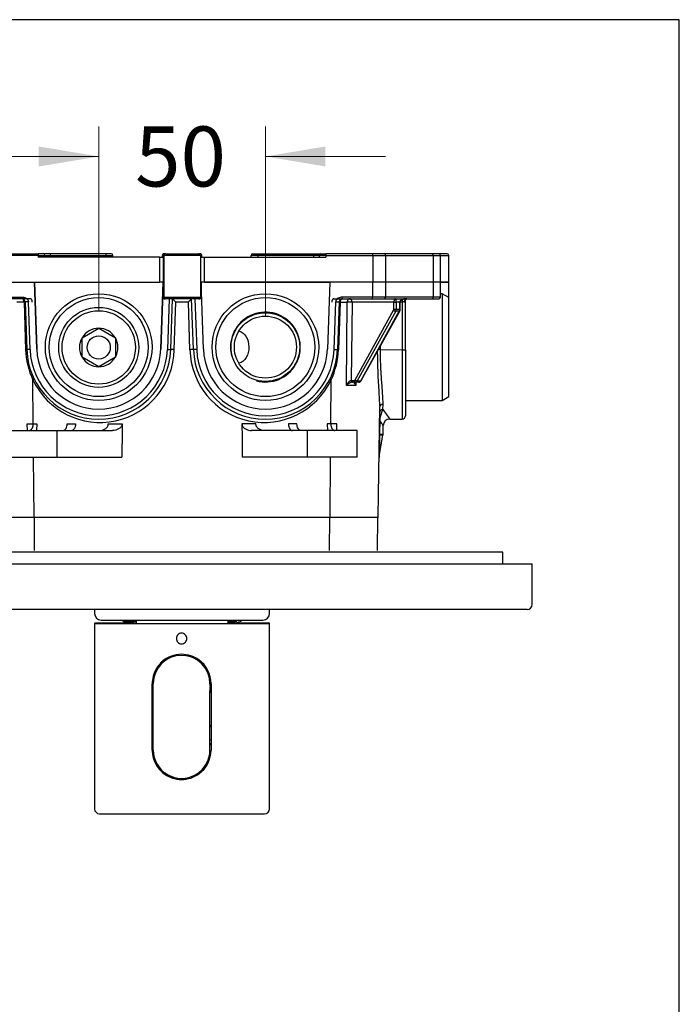
# Model space of a CAD drawing. Units: millimetres. Extents: x 7 to 214, y 5 to 291.
# Drawn here: x 137 to 203, y 193 to 291 of the extents above; entities that cross this region are included whole.
import ezdxf
from ezdxf.enums import TextEntityAlignment as Align
from ezdxf.lldxf.tags import DXFTag

# ---------------------------------------------------------------- set-up
doc = ezdxf.new("R2010")
doc.units = ezdxf.units.MM
for name, color, linetype in [('300', 7, 'Continuous'), ('Default', 7, 'Continuous'), ('Layer3', 7, 'Continuous'), ('Standard', 7, 'Continuous')]:
    doc.layers.add(name, color=color, linetype=linetype)
doc.styles.add('SEACAD_arial_ttf', font='arial.ttf')
tags = doc.linetypes.add('PHANTOM2', pattern=[31.75, 15.875, -3.175, 3.175, -3.175, 3.175, -3.175]).pattern_tags.tags
tags[14:15] = [DXFTag(74, 4), DXFTag(75, 0), DXFTag(340, '0'), DXFTag(46, 0.0), DXFTag(50, 0.0), DXFTag(44, 0.0), DXFTag(45, 0.0)]
tags[12:13] = [DXFTag(74, 4), DXFTag(75, 0), DXFTag(340, '0'), DXFTag(46, 0.0), DXFTag(50, 0.0), DXFTag(44, 0.0), DXFTag(45, 0.0)]
tags[10:11] = [DXFTag(74, 4), DXFTag(75, 0), DXFTag(340, '0'), DXFTag(46, 0.0), DXFTag(50, 0.0), DXFTag(44, 0.0), DXFTag(45, 0.0)]
tags[8:9] = [DXFTag(74, 4), DXFTag(75, 0), DXFTag(340, '0'), DXFTag(46, 0.0), DXFTag(50, 0.0), DXFTag(44, 0.0), DXFTag(45, 0.0)]
tags[6:7] = [DXFTag(74, 4), DXFTag(75, 0), DXFTag(340, '0'), DXFTag(46, 0.0), DXFTag(50, 0.0), DXFTag(44, 0.0), DXFTag(45, 0.0)]
tags[4:5] = [DXFTag(74, 4), DXFTag(75, 0), DXFTag(340, '0'), DXFTag(46, 0.0), DXFTag(50, 0.0), DXFTag(44, 0.0), DXFTag(45, 0.0)]
doc.dimstyles.new('$DDT_AUDIT_GENERATED_(B89)', dxfattribs={"dimtxt": 6, "dimasz": 6, "dimexe": 3, "dimexo": 0, "dimgap": 3, "dimtad": 0, "dimtih": 1, "dimtoh": 1, "dimdec": 0, "dimlfac": 3.000003, "dimtxsty": 'SEACAD_arial_ttf', "dimblk1": '_SE_FILLED', "dimblk2": '_SE_FILLED', "dimsah": 1, "dimcen": 3, "dimclrd": 136, "dimclre": 136, "dimclrt": 136, "dimadec": 0, "dimazin": 0, "dimtfac": 1, "dimtdec": 0, "dimtofl": 0, "dimtmove": 0, "dimatfit": 3, "dimfxl": 0, "dimtolj": 1, "dimarcsym": 0})

# ---------------------------------------------------------------- blocks, each defined once
blk = doc.blocks.new('DMBLK120')
at = {"layer": 'Layer3', "linetype": 'Continuous', "lineweight": 20}
for points in [[(138.952, 278.326), (138.952, 276.326), (144.952, 277.326)], [(167.619, 278.326), (161.619, 277.326), (167.619, 276.326)]]:
    blk.add_hatch(color=136, dxfattribs=at).paths.add_polyline_path(points)
at = {"layer": 'Layer3', "color": 136, "linetype": 'Continuous', "lineweight": 20}
for p, q in [((144.952, 261.901), (144.952, 280.326)), ((161.619, 261.374), (161.619, 280.326)), ((144.952, 277.326), (132.952, 277.326)), ((173.619, 277.326), (161.619, 277.326))]:
    blk.add_line(p, q, dxfattribs=at)
at = {"layer": 'Layer3', "color": 136, "linetype": 'Continuous', "lineweight": 20, "style": 'SEACAD_arial_ttf'}
blk.add_text('50', height=6, dxfattribs=at).set_placement((148.59, 280.326), align=Align.TOP_LEFT)
blk = doc.blocks.new('_SE_FILLED')
at = {"color": 0}
blk.add_line((0, 0), (-1, 0), dxfattribs=at)
blk.add_solid([(0, 0), (-1, -0.1665), (-1, 0.1665), (0, 0)], dxfattribs=at)

msp = doc.modelspace()

# ---------------------------------------------------------------- linework, layer by layer
at = {"layer": '300', "color": 7, "linetype": 'Continuous'}
for p, q in [((138.903, 267.435), (134.217, 267.435)), ((134.224, 267.602), (138.903, 267.602)), ((172.347, 267.602), (167.668, 267.602)), ((167.668, 267.435), (172.353, 267.435)), ((173.502, 267.602), (172.347, 267.602)), ((172.353, 267.435), (172.353, 264.769)), ((172.353, 267.435), (173.623, 267.435)), ((178.276, 267.602), (173.502, 267.602)), ((173.623, 267.435), (173.623, 264.769)), ((173.623, 267.435), (178.398, 267.435)), ((178.952, 267.602), (178.276, 267.602)), ((178.398, 267.435), (178.398, 264.769)), ((178.398, 267.435), (179.119, 267.435)), ((179.785, 267.602), (178.952, 267.602)), ((179.119, 267.435), (179.952, 267.435)), ((179.119, 264.769), (179.119, 267.435)), ((179.952, 264.769), (179.952, 267.435)), ((134.217, 264.769), (138.69, 264.769)), ((172.353, 264.769), (167.88, 264.769)), ((173.623, 264.769), (172.338, 264.769)), ((172.338, 264.769), (172.338, 263.269)), ((173.623, 264.769), (172.353, 264.769)), ((178.398, 264.769), (173.623, 264.769)), ((173.623, 264.769), (173.623, 263.269)), ((178.398, 264.769), (173.623, 264.769)), ((179.119, 264.769), (178.398, 264.769)), ((178.398, 264.769), (178.398, 263.269)), ((179.119, 264.769), (178.398, 264.769)), ((179.952, 264.769), (179.119, 264.769)), ((179.119, 263.269), (179.119, 264.769)), ((179.119, 264.769), (179.952, 264.769)), ((179.952, 263.269), (179.952, 264.769)), ((134.233, 263.269), (137.256, 263.269)), ((138.109, 263.102), (134.238, 263.102)), ((168.462, 263.102), (172.333, 263.102)), ((172.338, 263.269), (169.315, 263.269)), ((172.333, 263.102), (173.502, 263.102)), ((173.623, 263.269), (172.338, 263.269)), ((173.502, 263.102), (178.276, 263.102)), ((178.398, 263.269), (173.623, 263.269)), ((175.619, 258.002), (175.619, 262.982)), ((178.276, 263.102), (178.952, 263.102)), ((179.119, 263.269), (178.398, 263.269)), ((179.285, 263.602), (179.119, 263.602)), ((179.285, 263.602), (179.285, 252.935)), ((179.952, 263.217), (179.285, 263.602)), ((179.952, 263.269), (179.863, 263.269)), ((179.952, 253.32), (179.952, 263.217)), ((137.483, 262.773), (136.769, 262.773)), ((169.088, 262.773), (169.802, 262.773)), ((169.724, 254.44), (169.802, 262.773)), ((170.283, 262.769), (170.211, 254.935)), ((174.469, 262.769), (170.283, 262.769)), ((170.59, 254.999), (174.443, 261.948)), ((174.654, 261.845), (170.8, 254.896)), ((171.153, 254.896), (175.007, 261.845)), ((171.206, 254.918), (175.06, 261.867)), ((174.469, 262.051), (174.469, 262.769)), ((174.469, 262.769), (174.704, 262.769)), ((174.469, 262.051), (174.704, 262.051)), ((175.007, 261.845), (174.654, 261.845)), ((174.704, 262.769), (174.704, 262.051)), ((175.057, 262.769), (174.704, 262.769)), ((174.704, 262.051), (175.057, 262.051)), ((175.057, 262.051), (175.057, 262.769)), ((175.057, 262.769), (175.106, 262.769)), ((175.057, 262.051), (175.106, 262.051)), ((175.106, 262.051), (175.106, 262.769)), ((175.107, 262.781), (175.291, 262.781)), ((175.291, 262.781), (175.291, 257.991)), ((173.121, 258.018), (175.291, 257.991)), ((175.291, 257.991), (175.287, 251.079)), ((175.619, 258.002), (175.619, 251.412)), ((138.413, 250.611), (138.378, 254.987)), ((168.157, 250.611), (168.193, 254.987)), ((170.652, 254.44), (169.724, 254.44)), ((170.192, 254.935), (170.211, 254.935)), ((170.211, 254.935), (170.497, 254.935)), ((170.328, 254.769), (170.3, 254.769)), ((170.615, 254.769), (170.328, 254.769)), ((170.59, 254.766), (170.618, 254.769)), ((170.967, 254.769), (170.615, 254.769)), ((170.655, 254.769), (170.652, 254.44)), ((170.8, 254.896), (171.153, 254.896)), ((179.285, 252.935), (179.952, 253.32)), ((172.908, 241.268), (173.053, 252.295)), ((173.377, 252.027), (173.384, 252.555)), ((175.619, 252.935), (179.285, 252.935)), ((174.055, 251.073), (175.301, 251.079)), ((137.81, 250.611), (138.413, 250.611)), ((137.822, 249.935), (137.81, 250.611)), ((138.413, 250.611), (138.76, 250.611)), ((138.76, 250.611), (138.748, 249.935)), ((141.795, 250.611), (142.646, 250.611)), ((145.909, 250.611), (147.297, 250.611)), ((160.662, 250.611), (159.274, 250.611)), ((164.776, 250.611), (163.925, 250.611)), ((167.81, 250.611), (167.822, 249.935)), ((168.157, 250.611), (167.81, 250.611)), ((168.76, 250.611), (168.157, 250.611)), ((168.748, 249.935), (168.76, 250.611)), ((173.056, 250.955), (173.038, 249.555)), ((173.382, 249.563), (173.394, 250.43)), ((135.785, 249.935), (140.785, 249.935)), ((140.785, 249.935), (146.346, 249.935)), ((140.785, 247.269), (140.785, 249.935)), ((165.785, 249.935), (160.225, 249.935)), ((170.785, 249.935), (165.785, 249.935)), ((165.785, 249.935), (165.785, 247.269)), ((170.785, 247.269), (170.785, 249.935)), ((172.996, 247.323), (173.372, 249.456)), ((173.044, 249.456), (173.037, 249.462)), ((173.038, 249.555), (173.054, 249.563)), ((173.372, 249.456), (173.044, 249.456)), ((173.054, 249.563), (173.382, 249.563)), ((135.785, 247.269), (140.785, 247.269)), ((138.489, 241.268), (138.44, 247.269)), ((140.785, 247.269), (147.27, 247.269)), ((165.785, 247.269), (159.3, 247.269)), ((170.785, 247.269), (165.785, 247.269)), ((168.082, 241.268), (168.13, 247.269)), ((133.639, 241.268), (138.475, 241.268)), ((138.475, 241.268), (168.096, 241.268)), ((138.534, 237.935), (138.516, 241.268)), ((168.037, 237.935), (168.055, 241.268)), ((168.096, 241.268), (172.931, 241.268)), ((172.835, 237.935), (172.864, 241.268)), ((126.619, 236.602), (179.952, 236.602))]:
    msp.add_line(p, q, dxfattribs=at)
for centre, radius, start, end in [((178.952, 267.435), 0.167, 0, 90), ((179.785, 267.435), 0.167, 0, 90), ((175.762, 262.956), 0.146, 95.32653, 169.2514), ((178.952, 263.269), 0.167, 270, 360), ((179.785, 263.269), 0.167, 343.41784, 360), ((174.71, 262.052), 0.396, 332.10166, 359.75926), ((173.046, 254.337), 3.682, 88.83633, 91.91065), ((175.372, 260.313), 2.324, 268.00123, 276.09067), ((263.623, 259.135), 90.828, 180.84454, 183.31909), ((170.96, 255.045), 0.276, 271.45078, 332.7624), ((263.623, 259.135), 90.828, 183.31909, 184.3192), ((175.744, 250.697), 2.715, 150.66764, 170.22518), ((199.143, 269.702), 31.246, 214.4498, 216.5981), ((173.42, 251.076), 0.384, 179.58821, 198.47087), ((174.008, 251.002), 0.953, 170.62736, 182.87452), ((174.053, 250.415), 0.657, 89.73322, 178.76715), ((175.285, 251.412), 0.333, 270.30577, 360), ((173.268, 249.45), 0.252, 155.46889, 178.91298), ((172.716, 249.571), 0.667, 350, 359.25), ((173.653, 247.206), 0.667, 169.87261, 178.89348)]:
    msp.add_arc(centre, radius, start, end, dxfattribs=at)
for points, weights in [([(172.353, 267.435), (172.353, 267.602), (172.347, 267.602)], [1, 0.707106781183, 1]), ([(173.623, 267.435), (173.623, 267.602), (173.502, 267.602)], [1, 0.707106781187, 1]), ([(178.398, 267.435), (178.398, 267.602), (178.276, 267.602)], [1, 0.707106781186, 1]), ([(138.315, 262.773), (138.312, 263.102), (138.109, 263.102)], [1, 0.711719606155, 1]), ([(168.462, 263.102), (168.258, 263.102), (168.256, 262.773)], [1, 0.711719606155, 1]), ([(170.047, 263.102), (169.805, 263.102), (169.802, 262.773)], [1, 0.711719606155, 1]), ([(170.283, 262.769), (170.283, 263.102), (170.047, 263.102)], [1, 0.707106781186, 1]), ([(172.333, 263.102), (172.338, 263.102), (172.338, 263.269)], [1, 0.707106781183, 1]), ([(173.502, 263.102), (173.623, 263.102), (173.623, 263.269)], [1, 0.707106781186, 1]), ([(174.586, 263.102), (174.469, 263.102), (174.469, 262.769)], [1, 0.707106781187, 1]), ([(174.704, 262.769), (174.704, 263.102), (174.586, 263.102)], [1, 0.707106781187, 1]), ([(175.646, 263.102), (175.057, 263.102), (175.057, 262.769)], [1, 0.707106781187, 1]), ([(175.293, 263.016), (175.291, 262.922), (175.291, 262.781)], [1, 0.920815448284, 1]), ([(175.751, 263.102), (175.524, 263.102), (175.518, 262.777)], [1, 0.715941078853, 1]), ([(178.276, 263.102), (178.398, 263.102), (178.398, 263.269)], [1, 0.707106781187, 1]), ([(170.283, 262.769), (170.037, 262.773), (169.802, 262.773)], [1, 0.691425919537, 1]), ([(174.443, 261.948), (174.469, 261.993), (174.469, 262.051)], [1, 0.945208231005, 1]), ([(174.443, 261.948), (174.536, 261.845), (174.654, 261.845)], [1, 0.707106781187, 1]), ([(174.654, 261.845), (174.704, 261.935), (174.704, 262.051)], [1, 0.945208231002, 1]), ([(175.007, 261.845), (175.057, 261.935), (175.057, 262.051)], [1, 0.945208231002, 1]), ([(175.007, 261.845), (175.048, 261.845), (175.06, 261.867)], [1, 0.944750578279, 1]), ([(175.518, 262.777), (175.423, 262.78), (175.291, 262.781)], [1, 0.92942219892, 1]), ([(173.121, 258.018), (173.122, 258.196), (173.123, 258.374)], [1, 0.999999894629, 1]), ([(170.497, 254.935), (170.554, 254.935), (170.59, 254.999)], [1, 0.899210935173, 1]), ([(170.59, 254.999), (170.682, 254.896), (170.8, 254.896)], [1, 0.707106781185, 1]), ([(170.192, 254.935), (170.192, 254.769), (170.3, 254.769)], [1, 0.707459987551, 1]), ([(170.211, 254.935), (170.211, 254.769), (170.328, 254.769)], [1, 0.70710678119, 1]), ([(170.497, 254.935), (170.497, 254.769), (170.615, 254.769)], [1, 0.707106781187, 1]), ([(170.615, 254.769), (170.729, 254.769), (170.8, 254.896)], [1, 0.89921093517, 1]), ([(170.967, 254.769), (171.082, 254.769), (171.153, 254.896)], [1, 0.899210935171, 1]), ([(171.153, 254.896), (171.194, 254.896), (171.206, 254.918)], [1, 0.944957521187, 1]), ([(173.377, 252.027), (173.049, 252.026), (173.045, 251.742)], [1, 0.713250429871, 1]), ([(173.384, 252.555), (173.056, 252.555), (173.053, 252.295)], [1, 0.713250430586, 1]), ([(173.068, 251.158), (173.037, 251.12), (173.037, 251.079)], [1, 0.977060552762, 1]), ([(138.001, 249.935), (138.419, 249.935), (138.413, 250.611)], [1, 0.702463666117, 1]), ([(168.157, 250.611), (168.152, 249.935), (168.569, 249.935)], [1, 0.702463666117, 1]), ([(173.037, 249.462), (173.041, 249.508), (173.038, 249.555)], [1, 0.997381044189, 1]), ([(173.044, 249.456), (173.053, 249.509), (173.054, 249.563)], [1, 0.996743790165, 1])]:
    msp.add_rational_spline(points, weights, degree=2, dxfattribs=at)
for points, knots in [([(175.106, 262.769), (175.106, 262.781), (175.108, 262.816), (175.137, 262.887), (175.21, 262.969), (175.329, 263.043), (175.484, 263.093), (175.586, 263.099), (175.646, 263.102)], [0, 0, 0, 0, 0.048769, 0.161702, 0.315539, 0.5228, 0.762121, 1, 1, 1, 1]), ([(175.518, 262.777), (175.539, 262.777), (175.556, 262.785), (175.583, 262.813), (175.592, 262.831), (175.614, 262.89), (175.619, 262.935), (175.619, 262.982)], [0, 0, 0, 0, 0.25, 0.25, 0.5, 0.5, 1, 1, 1, 1]), ([(173.384, 252.555), (173.388, 252.88), (173.37, 253.245), (173.336, 253.751), (173.329, 253.855), (173.313, 254.068), (173.305, 254.177), (173.279, 254.508), (173.261, 254.736), (173.226, 255.203), (173.209, 255.442), (173.186, 255.812), (173.179, 255.936), (173.165, 256.189), (173.159, 256.317), (173.13, 256.96), (173.118, 257.484), (173.121, 258.018)], [0, 0, 0, 0, 0.25, 0.25, 0.3125, 0.3125, 0.375, 0.375, 0.5, 0.5, 0.625, 0.625, 0.6875, 0.6875, 0.75, 0.75, 1, 1, 1, 1]), ([(169.724, 254.44), (169.748, 254.491), (169.774, 254.543), (169.836, 254.644), (169.87, 254.694), (169.948, 254.788), (169.992, 254.833), (170.064, 254.888), (170.09, 254.905), (170.142, 254.928), (170.168, 254.935), (170.192, 254.935)], [0, 0, 0, 0, 0.25, 0.25, 0.5, 0.5, 0.75, 0.75, 0.875, 0.875, 1, 1, 1, 1]), ([(170.3, 254.769), (170.277, 254.769), (170.249, 254.764), (170.192, 254.749), (170.163, 254.738), (170.106, 254.714), (170.079, 254.7), (170.026, 254.671), (170, 254.656), (169.927, 254.609), (169.881, 254.575), (169.797, 254.508), (169.759, 254.474), (169.724, 254.44)], [0, 0, 0, 0, 0.125, 0.125, 0.25, 0.25, 0.375, 0.375, 0.5, 0.5, 0.75, 0.75, 1, 1, 1, 1]), ([(170.652, 254.44), (170.624, 254.472), (170.6, 254.504), (170.559, 254.567), (170.543, 254.599), (170.523, 254.659), (170.519, 254.688), (170.529, 254.725), (170.535, 254.736), (170.556, 254.755), (170.57, 254.762), (170.59, 254.766)], [0, 0, 0, 0, 0.25, 0.25, 0.5, 0.5, 0.75, 0.75, 0.875, 0.875, 1, 1, 1, 1]), ([(170.592, 254.736), (170.592, 254.738), (170.589, 254.759), (170.595, 254.766), (170.596, 254.767)], [0, 0, 0, 0, 0.094603, 1, 1, 1, 1]), ([(170.591, 254.736), (170.591, 254.732), (170.591, 254.728), (170.592, 254.679), (170.598, 254.632), (170.619, 254.537), (170.634, 254.489), (170.652, 254.44)], [0, 0, 0, 0, 0.041454, 0.041454, 0.520727, 0.520727, 1, 1, 1, 1]), ([(170.593, 254.765), (170.593, 254.765), (170.594, 254.765), (170.6, 254.766), (170.605, 254.768)], [0, 0, 0, 0, 0.121844, 1, 1, 1, 1]), ([(141.42, 249.935), (141.446, 249.935), (141.471, 249.94), (141.52, 249.957), (141.544, 249.97), (141.591, 250.004), (141.612, 250.024), (141.654, 250.073), (141.673, 250.102), (141.725, 250.195), (141.753, 250.271), (141.788, 250.433), (141.797, 250.522), (141.795, 250.611)], [0, 0, 0, 0, 0.125, 0.125, 0.25, 0.25, 0.375, 0.375, 0.5, 0.5, 0.75, 0.75, 1, 1, 1, 1]), ([(142.646, 250.611), (142.645, 250.566), (142.643, 250.522), (142.632, 250.436), (142.624, 250.393), (142.603, 250.311), (142.591, 250.272), (142.561, 250.198), (142.544, 250.164), (142.489, 250.071), (142.445, 250.02), (142.351, 249.953), (142.3, 249.935), (142.248, 249.935)], [0, 0, 0, 0, 0.125, 0.125, 0.25, 0.25, 0.375, 0.375, 0.5, 0.5, 0.75, 0.75, 1, 1, 1, 1]), ([(145.05, 249.935), (145.148, 249.935), (145.244, 249.948), (145.432, 249.999), (145.524, 250.039), (145.65, 250.12), (145.69, 250.152), (145.763, 250.223), (145.796, 250.262), (145.852, 250.351), (145.875, 250.399), (145.904, 250.502), (145.911, 250.556), (145.909, 250.611)], [0, 0, 0, 0, 0.25, 0.25, 0.5, 0.5, 0.625, 0.625, 0.75, 0.75, 0.875, 0.875, 1, 1, 1, 1]), ([(147.297, 250.611), (147.296, 250.553), (147.285, 250.498), (147.245, 250.391), (147.218, 250.343), (147.151, 250.254), (147.113, 250.216), (147.031, 250.146), (146.987, 250.116), (146.85, 250.036), (146.753, 249.998), (146.551, 249.948), (146.449, 249.935), (146.346, 249.935)], [0, 0, 0, 0, 0.125, 0.125, 0.25, 0.25, 0.375, 0.375, 0.5, 0.5, 0.75, 0.75, 1, 1, 1, 1]), ([(159.274, 250.611), (159.274, 250.553), (159.285, 250.498), (159.325, 250.391), (159.353, 250.343), (159.42, 250.254), (159.457, 250.216), (159.539, 250.146), (159.584, 250.116), (159.72, 250.036), (159.818, 249.998), (160.019, 249.948), (160.121, 249.935), (160.225, 249.935)], [0, 0, 0, 0, 0.125, 0.125, 0.25, 0.25, 0.375, 0.375, 0.5, 0.5, 0.75, 0.75, 1, 1, 1, 1]), ([(161.521, 249.935), (161.423, 249.935), (161.326, 249.948), (161.138, 249.999), (161.046, 250.039), (160.921, 250.12), (160.88, 250.152), (160.807, 250.223), (160.774, 250.262), (160.718, 250.351), (160.696, 250.399), (160.666, 250.502), (160.659, 250.556), (160.662, 250.611)], [0, 0, 0, 0, 0.25, 0.25, 0.5, 0.5, 0.625, 0.625, 0.75, 0.75, 0.875, 0.875, 1, 1, 1, 1]), ([(163.925, 250.611), (163.925, 250.566), (163.928, 250.522), (163.939, 250.436), (163.947, 250.393), (163.967, 250.311), (163.98, 250.272), (164.009, 250.198), (164.026, 250.164), (164.081, 250.071), (164.125, 250.02), (164.22, 249.953), (164.271, 249.935), (164.322, 249.935)], [0, 0, 0, 0, 0.125, 0.125, 0.25, 0.25, 0.375, 0.375, 0.5, 0.5, 0.75, 0.75, 1, 1, 1, 1]), ([(165.15, 249.935), (165.125, 249.935), (165.1, 249.94), (165.051, 249.957), (165.026, 249.97), (164.98, 250.004), (164.958, 250.024), (164.917, 250.073), (164.897, 250.102), (164.845, 250.195), (164.818, 250.271), (164.782, 250.433), (164.774, 250.522), (164.776, 250.611)], [0, 0, 0, 0, 0.125, 0.125, 0.25, 0.25, 0.375, 0.375, 0.5, 0.5, 0.75, 0.75, 1, 1, 1, 1]), ([(173.394, 250.415), (173.394, 250.415), (173.394, 250.415), (173.394, 250.415), (173.386, 250.427), (173.357, 250.473), (173.335, 250.507), (173.248, 250.645), (173.164, 250.78), (173.056, 250.955)], [0, 0, 0, 0, 0.00345, 0.00345, 0.252588, 0.252588, 0.501725, 0.501725, 1, 1, 1, 1]), ([(173.044, 249.456), (173.033, 248.959), (173.022, 248.478), (173.009, 247.872), (173.005, 247.69), (172.998, 247.41), (172.996, 247.323), (172.996, 247.322), (172.996, 247.322), (172.996, 247.322)], [0, 0, 0, 0, 0.497722, 0.497722, 0.746583, 0.746583, 0.995444, 0.995444, 1, 1, 1, 1])]:
    msp.add_open_spline(points, degree=3, knots=knots, dxfattribs=at)
for points, degree in [([(147.297, 250.611), (147.283, 248.94), (147.27, 247.269)], 2), ([(159.274, 250.611), (159.287, 248.94), (159.3, 247.269)], 2), ([(173.037, 249.462), (173.023, 249.46), (173.015, 249.458), (173.015, 249.455)], 3)]:
    msp.add_open_spline(points, degree=degree, dxfattribs=at)
at = {"layer": 'Default', "color": 7, "linetype": 'Continuous'}
msp.add_line((203.005, 5), (203.005, 291), dxfattribs=at)
at = {"layer": 'Standard', "color": 7, "linetype": 'Continuous'}
for p, q in [((203.005, 291), (6.6, 291)), ((139.403, 267.602), (138.903, 267.602)), ((138.903, 267.602), (138.903, 267.435)), ((138.903, 267.435), (138.903, 267.269)), ((138.903, 267.435), (139.569, 267.435)), ((151.062, 267.269), (138.903, 267.269)), ((140.115, 267.602), (139.403, 267.602)), ((139.569, 267.435), (140.115, 267.435)), ((139.569, 267.269), (139.569, 267.435)), ((140.115, 267.435), (140.115, 267.602)), ((145.709, 267.602), (140.115, 267.602)), ((140.115, 267.269), (140.115, 267.435)), ((140.115, 267.435), (145.709, 267.435)), ((145.709, 267.435), (145.709, 267.602)), ((146.209, 267.602), (145.709, 267.602)), ((145.709, 267.435), (145.709, 267.269)), ((145.709, 267.435), (146.376, 267.435)), ((146.376, 267.269), (146.376, 267.435)), ((151.062, 264.769), (151.062, 267.269)), ((151.062, 267.269), (151.395, 267.269)), ((151.318, 267.435), (151.317, 267.435)), ((151.317, 267.435), (151.317, 267.269)), ((151.318, 267.269), (151.318, 267.435)), ((151.318, 267.435), (151.453, 267.435)), ((151.395, 267.269), (151.395, 264.769)), ((155.118, 267.435), (151.453, 267.435)), ((151.453, 267.435), (151.453, 264.769)), ((151.619, 267.602), (151.484, 267.602)), ((151.619, 267.602), (154.951, 267.602)), ((154.951, 267.602), (155.086, 267.602)), ((155.118, 267.435), (155.118, 264.769)), ((155.253, 267.435), (155.118, 267.435)), ((155.176, 264.769), (155.176, 267.269)), ((155.176, 267.269), (155.509, 267.269)), ((155.253, 267.269), (155.253, 267.435)), ((155.253, 267.435), (155.253, 267.435)), ((155.253, 267.269), (155.253, 267.435)), ((155.509, 267.269), (167.668, 267.269)), ((155.509, 267.269), (155.509, 264.769)), ((160.195, 267.269), (160.195, 267.435)), ((160.861, 267.435), (160.195, 267.435)), ((160.361, 267.602), (160.861, 267.602)), ((160.861, 267.602), (166.456, 267.602)), ((160.861, 267.435), (160.861, 267.602)), ((160.861, 267.435), (160.861, 267.269)), ((166.456, 267.435), (160.861, 267.435)), ((166.456, 267.602), (167.168, 267.602)), ((166.456, 267.435), (166.456, 267.602)), ((166.456, 267.269), (166.456, 267.435)), ((167.001, 267.435), (166.456, 267.435)), ((167.668, 267.435), (167.001, 267.435)), ((167.001, 267.435), (167.001, 267.269)), ((167.168, 267.602), (167.668, 267.602)), ((167.668, 267.602), (167.668, 267.435)), ((167.668, 267.435), (167.668, 267.269)), ((136.584, 264.769), (151.062, 264.769)), ((136.644, 264.769), (138.52, 264.769)), ((138.52, 264.769), (138.754, 258.052)), ((138.756, 258.052), (138.521, 264.769)), ((138.521, 264.769), (151.062, 264.769)), ((151.395, 264.769), (151.062, 264.769)), ((151.383, 264.769), (151.148, 258.052)), ((151.149, 258.052), (151.384, 264.769)), ((151.384, 264.769), (151.384, 263.269)), ((151.395, 264.769), (151.453, 264.769)), ((151.453, 264.769), (151.395, 264.769)), ((151.453, 264.769), (151.453, 263.269)), ((155.176, 264.769), (155.118, 264.769)), ((155.118, 264.769), (155.176, 264.769)), ((155.118, 264.769), (155.118, 263.269)), ((155.509, 264.769), (155.176, 264.769)), ((155.421, 258.052), (155.186, 264.769)), ((155.186, 264.769), (155.186, 263.269)), ((155.422, 258.052), (155.188, 264.769)), ((169.987, 264.769), (155.509, 264.769)), ((155.509, 264.769), (168.049, 264.769)), ((168.049, 264.769), (167.815, 258.052)), ((168.051, 264.769), (167.816, 258.052)), ((169.926, 264.769), (168.051, 264.769)), ((137.256, 263.102), (137.256, 263.269)), ((151.453, 263.269), (151.384, 263.269)), ((151.453, 263.269), (155.118, 263.269)), ((151.551, 263.102), (151.619, 263.102)), ((154.951, 263.102), (151.619, 263.102)), ((151.993, 263.102), (151.816, 258.029)), ((152.149, 258.018), (152.326, 263.102)), ((152.327, 263.102), (152.326, 263.102)), ((154.244, 263.102), (154.244, 263.102)), ((154.422, 258.018), (154.244, 263.102)), ((154.578, 263.102), (154.755, 258.029)), ((155.02, 263.102), (154.951, 263.102)), ((155.118, 263.269), (155.186, 263.269)), ((169.315, 263.102), (169.315, 263.269)), ((137.483, 262.773), (137.646, 258.01)), ((137.922, 262.792), (137.589, 262.78)), ((137.589, 262.78), (137.755, 258.018)), ((138.088, 258.029), (137.922, 262.792)), ((152.493, 258.01), (152.657, 262.773)), ((153.914, 262.773), (152.657, 262.773)), ((154.078, 258.01), (153.914, 262.773)), ((168.482, 258.029), (168.649, 262.792)), ((168.649, 262.792), (168.982, 262.78)), ((168.982, 262.78), (168.815, 258.018)), ((169.088, 262.773), (168.924, 258.01)), ((143.285, 259.196), (144.952, 260.159)), ((144.952, 260.159), (146.619, 259.196)), ((143.285, 257.272), (143.285, 259.196)), ((146.619, 259.196), (146.619, 257.272)), ((138.088, 258.029), (137.755, 258.018)), ((151.816, 258.029), (152.149, 258.018)), ((154.755, 258.029), (154.422, 258.018)), ((168.482, 258.029), (168.815, 258.018)), ((144.952, 256.31), (143.285, 257.272)), ((146.619, 257.272), (144.952, 256.31)), ((185.369, 237.769), (121.202, 237.769)), ((185.369, 236.602), (185.369, 237.769)), ((185.369, 236.602), (185.369, 237.769)), ((118.285, 236.602), (188.285, 236.602)), ((188.285, 232.535), (188.285, 236.602)), ((188.285, 232.535), (188.285, 236.602)), ((187.785, 232.035), (118.785, 232.035)), ((144.535, 232.035), (144.535, 231.652)), ((162.035, 231.652), (162.035, 232.035)), ((144.535, 230.635), (144.535, 230.552)), ((144.535, 230.552), (144.535, 212.119)), ((144.602, 230.702), (148.685, 230.702)), ((161.969, 230.619), (144.602, 230.619)), ((145.202, 230.985), (161.369, 230.985)), ((148.685, 230.869), (148.685, 230.619)), ((157.885, 230.619), (157.885, 230.869)), ((157.885, 230.702), (161.969, 230.702)), ((162.035, 230.552), (162.035, 230.635)), ((162.035, 212.119), (162.035, 230.552)), ((152.571, 227.372), (152.557, 227.469)), ((153.244, 227.452), (153.24, 227.452)), ((150.553, 225.799), (150.675, 225.799)), ((150.709, 226.105), (150.836, 226.105)), ((150.95, 226.285), (150.843, 226.285)), ((155.67, 226.285), (155.535, 226.285)), ((155.656, 226.105), (155.782, 226.105)), ((155.82, 225.799), (155.934, 225.799)), ((150.497, 225.28), (150.381, 225.28)), ((150.409, 217.985), (150.409, 224.619)), ((156.106, 225.28), (156.002, 225.28)), ((156.004, 225.274), (156.005, 225.27)), ((156.183, 224.619), (156.183, 224.619)), ((150.409, 223.819), (150.306, 223.819)), ((150.308, 224.291), (150.409, 224.291)), ((150.314, 224.201), (150.311, 224.291)), ((150.314, 217.889), (150.314, 224.198)), ((156.079, 217.985), (156.079, 223.891)), ((156.19, 223.819), (156.079, 223.819)), ((156.079, 223.769), (156.185, 223.769)), ((156.081, 224.024), (156.081, 224.297)), ((156.081, 224.291), (156.183, 224.291)), ((150.422, 221.285), (150.305, 221.285)), ((150.305, 220.352), (150.409, 220.352)), ((150.312, 219.685), (150.409, 219.685)), ((156.187, 220.435), (156.079, 220.435)), ((156.079, 220.352), (156.19, 220.352)), ((150.299, 218.552), (150.415, 218.552)), ((150.412, 218.619), (150.303, 218.619)), ((156.079, 219.019), (156.19, 219.019)), ((156.193, 218.619), (156.079, 218.619)), ((156.079, 218.552), (156.184, 218.552)), ((150.307, 217.985), (150.307, 217.979)), ((156.183, 217.985), (156.183, 217.985)), ((151.373, 215.729), (151.392, 215.717)), ((151.392, 215.717), (151.428, 215.687)), ((151.427, 215.687), (151.427, 215.819)), ((151.579, 215.563), (151.579, 215.661)), ((154.912, 215.571), (154.912, 215.661)), ((154.912, 215.661), (154.912, 215.57)), ((155.094, 215.838), (155.094, 215.711)), ((155.095, 215.86), (155.095, 215.712)), ((153.24, 215.152), (153.244, 215.152)), ((145.035, 211.619), (161.535, 211.619))]:
    msp.add_line(p, q, dxfattribs=at)
at = {"layer": 'Standard', "color": 7, "linetype": 'PHANTOM2'}
for p, q in [((147.362, 230.985), (147.362, 230.969)), ((147.441, 230.835), (148.479, 230.835)), ((148.132, 230.969), (148.132, 230.985)), ((148.685, 230.835), (148.479, 230.835)), ((157.898, 230.835), (158.602, 230.835)), ((158.523, 230.969), (158.523, 230.985)), ((158.651, 230.835), (158.602, 230.835)), ((159.13, 230.835), (159.081, 230.835)), ((159.208, 230.985), (159.208, 230.969))]:
    msp.add_line(p, q, dxfattribs=at)
at = {"layer": 'Standard', "color": 7, "linetype": 'Continuous'}
for centre, radius in [((144.952, 258.269), 5.333), ((144.952, 258.269), 4.948), ((161.619, 258.269), 5.333), ((161.619, 258.269), 4.948), ((144.952, 258.234), 4), ((144.952, 258.234), 3.667), ((161.619, 258.269), 3.439), ((161.619, 258.269), 3.105), ((144.952, 258.234), 1.155)]:
    msp.add_circle(centre, radius, dxfattribs=at)
for centre, radius, start, end in [((139.403, 267.435), 0.167, 0, 90), ((146.209, 267.435), 0.167, 0, 90), ((151.484, 267.435), 0.167, 90, 180), ((155.086, 267.435), 0.167, 0, 90), ((160.361, 267.435), 0.167, 90, 180), ((167.168, 267.435), 0.167, 90, 180), ((137.256, 262.769), 0.333, 2, 90), ((148.834, 259.266), 5.188, 42.53223, 47.68176), ((157.736, 259.266), 5.188, 132.31824, 137.46777), ((169.315, 262.769), 0.333, 90, 178), ((161.619, 258.269), 3.493, 255, 195), ((144.952, 258.234), 1.925, 90, 150), ((144.952, 258.234), 1.925, 30, 90), ((144.952, 258.234), 1.925, 150, 210), ((144.952, 258.234), 1.925, 330, 30), ((145.333, 258.27), 7.691, 181.93528, 205.27051), ((144.952, 258.269), 7.201, 182, 358), ((144.952, 258.269), 6.868, 182, 358), ((145.081, 258.154), 7.414, 205.29323, 358.88871), ((144.952, 258.269), 6.201, 182, 358), ((144.952, 258.269), 6.2, 182, 358), ((161.49, 258.154), 7.414, 181.11129, 334.70677), ((161.619, 258.269), 7.201, 182, 358), ((161.619, 258.269), 6.868, 182, 358), ((161.619, 258.269), 6.201, 182, 358), ((161.619, 258.269), 6.2, 182, 358), ((161.237, 258.27), 7.691, 334.72949, 358.06472), ((144.952, 258.234), 1.925, 210, 270), ((144.952, 258.234), 1.925, 270, 330), ((187.785, 232.535), 0.5, 270, 360), ((187.785, 232.535), 0.5, 270, 360), ((145.202, 231.652), 0.667, 180, 270), ((161.369, 231.652), 0.667, 270, 360), ((144.602, 230.635), 0.0667, 90, 180), ((144.602, 230.552), 0.0667, 90, 180), ((148.852, 230.869), 0.167, 135.573, 180), ((157.719, 230.869), 0.167, 0, 44.427), ((161.969, 230.635), 0.0667, 0, 90), ((161.969, 230.552), 0.0667, 0, 90), ((153.242, 224.619), 2.833, 0.00028, 179.99975), ((153.245, 224.619), 2.94, 90.03361, 132.97776), ((153.24, 224.623), 2.935, 89.99163, 126.06049), ((153.24, 224.614), 2.944, 53.99972, 89.99247), ((153.244, 224.619), 2.833, 21.7759, 90), ((153.24, 224.623), 2.936, 126.06807, 152.5363), ((153.249, 224.617), 2.944, 133.00765, 145.32462), ((153.244, 224.618), 2.939, 0.02061, 54.02794), ((153.249, 224.619), 2.945, 152.54022, 179.99866), ((153.245, 224.619), 2.94, 145.31516, 176.7502), ((152.19, 224.194), 3.969, 20.30212, 21.83525), ((155.854, 225.547), 0.0667, 19.5985, 31.07699), ((155.855, 225.55), 0.062, 22.39095, 22.56573), ((153.247, 224.619), 2.833, 13.37249, 19.5985), ((153.154, 224.624), 2.848, 176.74962, 180.1041), ((153.114, 224.612), 2.965, 0.13874, 12.82238), ((4663.202, 221.308), 4507.02, 179.957914, 180.042241), ((156.013, 224.024), 0.0666, 356.3303, 356.71212), ((153.249, 217.986), 2.946, 180.00135, 207.45976), ((153.239, 217.981), 2.932, 179.91477, 196.55564), ((153.242, 217.985), 2.833, 179.99815, 0.00181), ((153.246, 217.985), 2.833, 306.70578, 359.99996), ((153.244, 217.987), 2.939, 305.97168, 359.98029), ((153.247, 217.984), 2.94, 196.55993, 223.90263), ((153.24, 217.981), 2.936, 207.46375, 233.93189), ((153.12, 217.858), 2.762, 223.85276, 230.84526), ((153.261, 217.985), 2.94, 231.42142, 234.31731), ((153.24, 217.981), 2.935, 233.93968, 270.00821), ((153.04, 217.673), 2.566, 233.50534, 233.99133), ((150.887, 214.7), 1.113, 53.71666, 55.38713), ((151.512, 215.661), 0.0667, 0, 33.9482), ((153.245, 217.985), 2.833, 235.85735, 304.14266), ((153.24, 217.99), 2.944, 270.00815, 306.00002), ((152.731, 218.728), 3.736, 304.26556, 306.22093), ((154.979, 215.661), 0.0667, 126.70578, 180), ((153.244, 217.986), 2.94, 237.32496, 269.98201), ((145.035, 212.119), 0.5, 180, 270), ((161.535, 212.119), 0.5, 270, 360)]:
    msp.add_arc(centre, radius, start, end, dxfattribs=at)
at = {"layer": 'Standard', "color": 7, "linetype": 'PHANTOM2'}
for centre, start, end in [((147.485, 230.702), 0, 69.30418), ((159.085, 230.702), 111.53047, 180)]:
    msp.add_arc(centre, 0.133, start, end, dxfattribs=at)
at = {"layer": 'Standard', "color": 7, "linetype": 'Continuous'}
for points, weights in [([(151.484, 267.602), (151.318, 267.602), (151.318, 267.435)], [1, 0.707106781188, 1]), ([(151.619, 267.602), (151.453, 267.602), (151.453, 267.435)], [1, 0.707106781188, 1]), ([(155.118, 267.435), (155.118, 267.602), (154.951, 267.602)], [1, 0.707106781187, 1]), ([(155.253, 267.435), (155.253, 267.602), (155.086, 267.602)], [1, 0.707106781188, 1]), ([(137.483, 262.773), (137.48, 263.102), (137.256, 263.102)], [1, 0.711719606155, 1]), ([(151.384, 263.269), (151.384, 263.102), (151.551, 263.102)], [1, 0.707106781186, 1]), ([(151.453, 263.269), (151.453, 263.102), (151.619, 263.102)], [1, 0.707106781186, 1]), ([(154.951, 263.102), (155.118, 263.102), (155.118, 263.269)], [1, 0.707106781186, 1]), ([(155.02, 263.102), (155.186, 263.102), (155.186, 263.269)], [1, 0.707106781186, 1]), ([(169.315, 263.102), (169.091, 263.102), (169.088, 262.773)], [1, 0.711719606155, 1]), ([(137.483, 262.773), (137.589, 262.778), (137.589, 262.78)], [1, 0.917086731412, 1]), ([(168.982, 262.78), (168.982, 262.778), (169.088, 262.773)], [1, 0.917086731413, 1]), ([(137.646, 258.01), (137.755, 258.015), (137.755, 258.018)], [1, 0.914523577539, 1]), ([(152.493, 258.01), (152.149, 258.022), (152.149, 258.018)], [1, 0.695594810752, 1]), ([(154.422, 258.018), (154.421, 258.022), (154.078, 258.01)], [1, 0.695594810738, 1]), ([(168.815, 258.018), (168.815, 258.015), (168.924, 258.01)], [1, 0.91452357754, 1]), ([(138.378, 254.987), (138.496, 255.078), (138.472, 255.128)], [1, 0.883586460781, 1]), ([(168.099, 255.128), (168.075, 255.078), (168.193, 254.987)], [1, 0.883586460782, 1]), ([(150.305, 224.619), (150.306, 224.231), (150.308, 224.291)], [1, 0.772330721974, 1]), ([(156.079, 224.619), (156.079, 224.368), (156.081, 224.301)], [1, 0.882738211314, 1]), ([(156.08, 224.022), (156.079, 224.004), (156.079, 223.891)], [1, 0.762581348864, 1]), ([(156.081, 224.301), (156.081, 224.299), (156.081, 224.297)], [1, 0.999526978592, 1])]:
    msp.add_rational_spline(points, weights, degree=2, dxfattribs=at)
for points, degree, knots in [([(137.256, 263.269), (137.498, 263.269), (137.684, 263.164), (137.913, 263.036), (137.922, 262.792)], 2, [0, 0, 0, 0.5, 0.5, 1, 1, 1]), ([(169.315, 263.269), (169.143, 263.269), (169.003, 263.23), (168.827, 263.131), (168.775, 263.09), (168.689, 262.977), (168.653, 262.906), (168.649, 262.792)], 3, [0, 0, 0, 0, 0.5, 0.5, 0.75, 0.75, 1, 1, 1, 1]), ([(158.966, 259.883), (159.279, 259.791), (159.536, 259.581), (159.879, 259.007), (159.961, 258.648), (159.962, 257.893), (159.878, 257.529), (159.538, 256.959), (159.279, 256.747), (158.966, 256.654)], 3, [0, 0, 0, 0, 0.25, 0.25, 0.5, 0.5, 0.75, 0.75, 1, 1, 1, 1]), ([(153.239, 228.596), (153.098, 228.596), (152.961, 228.658), (152.769, 228.859), (152.714, 228.999), (152.714, 229.278), (152.768, 229.417), (152.961, 229.621), (153.098, 229.681), (153.38, 229.681), (153.517, 229.62), (153.709, 229.419), (153.764, 229.278), (153.764, 229), (153.711, 228.861), (153.517, 228.657), (153.38, 228.596), (153.239, 228.596)], 3, [0, 0, 0, 0, 0.125, 0.125, 0.25, 0.25, 0.375, 0.375, 0.5, 0.5, 0.625, 0.625, 0.75, 0.75, 0.875, 0.875, 1, 1, 1, 1]), ([(151.515, 215.609), (151.513, 215.61), (151.509, 215.613), (151.507, 215.614), (151.507, 215.614)], 3, [0, 0, 0, 0, 0.268331, 1, 1, 1, 1]), ([(151.655, 215.64), (151.651, 215.643), (151.632, 215.656), (151.599, 215.679), (151.57, 215.7), (151.557, 215.71), (151.553, 215.713), (151.554, 215.712), (151.555, 215.711), (151.557, 215.71), (151.562, 215.705), (151.565, 215.701), (151.567, 215.698)], 3, [0, 0, 0, 0, 0.062326, 0.352122, 0.591861, 0.7711, 0.875239, 0.897267, 0.908841, 0.919829, 0.942815, 1, 1, 1, 1])]:
    msp.add_open_spline(points, degree=degree, knots=knots, dxfattribs=at)
at = {"layer": 'Standard', "color": 7, "linetype": 'PHANTOM2'}
for points, knots in [([(147.362, 230.969), (147.362, 230.958), (147.363, 230.948), (147.365, 230.931), (147.366, 230.923), (147.371, 230.904), (147.374, 230.895), (147.384, 230.871), (147.391, 230.862), (147.412, 230.84), (147.427, 230.835), (147.441, 230.835)], [0, 0, 0, 0, 0.0625, 0.0625, 0.125, 0.125, 0.25, 0.25, 0.5, 0.5, 1, 1, 1, 1]), ([(148.479, 230.835), (148.416, 230.835), (148.352, 230.84), (148.258, 230.862), (148.227, 230.872), (148.183, 230.895), (148.169, 230.905), (148.15, 230.924), (148.144, 230.931), (148.135, 230.948), (148.132, 230.958), (148.132, 230.969)], [0, 0, 0, 0, 0.5, 0.5, 0.75, 0.75, 0.875, 0.875, 0.9375, 0.9375, 1, 1, 1, 1]), ([(158.602, 230.835), (158.588, 230.835), (158.573, 230.84), (158.552, 230.862), (158.545, 230.872), (158.535, 230.895), (158.532, 230.905), (158.527, 230.924), (158.526, 230.931), (158.524, 230.948), (158.523, 230.958), (158.523, 230.969)], [0, 0, 0, 0, 0.5, 0.5, 0.75, 0.75, 0.875, 0.875, 0.9375, 0.9375, 1, 1, 1, 1]), ([(158.866, 230.702), (158.83, 230.734), (158.795, 230.765), (158.723, 230.816), (158.687, 230.835), (158.651, 230.835)], [0, 0, 0, 0, 0.5, 0.5, 1, 1, 1, 1]), ([(159.039, 230.828), (159.017, 230.82), (158.995, 230.806), (158.937, 230.765), (158.901, 230.734), (158.866, 230.702)], [0, 0, 0, 0, 0.381814, 0.381814, 1, 1, 1, 1]), ([(159.208, 230.969), (159.208, 230.958), (159.208, 230.948), (159.205, 230.931), (159.204, 230.923), (159.2, 230.904), (159.197, 230.895), (159.187, 230.871), (159.179, 230.862), (159.158, 230.84), (159.144, 230.835), (159.13, 230.835)], [0, 0, 0, 0, 0.0625, 0.0625, 0.125, 0.125, 0.25, 0.25, 0.5, 0.5, 1, 1, 1, 1])]:
    msp.add_open_spline(points, degree=3, knots=knots, dxfattribs=at)
at = {"layer": 'Standard', "color": 7, "linetype": 'Continuous'}
for points in [[(150.303, 217.985), (150.303, 220.197), (150.303, 222.408), (150.303, 224.619)], [(151.546, 215.597), (151.56, 215.587), (151.573, 215.574), (151.584, 215.56)]]:
    msp.add_open_spline(points, degree=3, dxfattribs=at)

# ---------------------------------------------------------------- dimensions: what is measured, and where the dimension line sits
at = {"layer": 'Layer3', "color": 136, "linetype": 'Continuous', "lineweight": 20}
dim = msp.add_linear_dim(base=(144.952, 277.326), p1=(161.619, 261.374), p2=(144.952, 261.901), text='\\A1;<>', dimstyle='$DDT_AUDIT_GENERATED_(B89)', dxfattribs=at)
dim.commit()
dim.dimension.update_dxf_attribs({"geometry": 'DMBLK120', "text_midpoint": (153.285, 277.326), "dimtype": 160})

doc.saveas('drawing.dxf')
